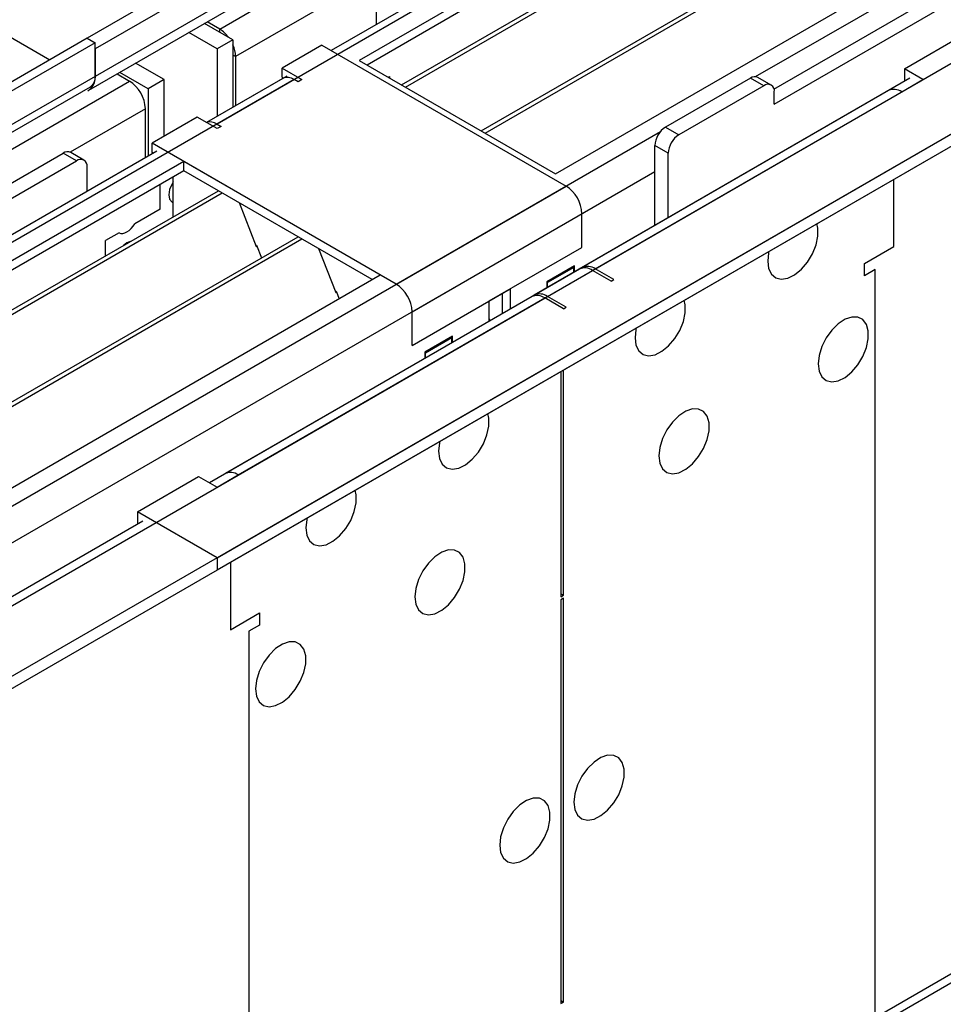
# Model space of a CAD drawing. Units: millimetres. Extents: x 2 to 4622, y 5 to 6539.
# Drawn here: x 1984 to 2107, y 1056 to 1188 of the extents above; entities that cross this region are included whole.
import ezdxf

# ---------------------------------------------------------------- set-up
doc = ezdxf.new("R2010")
doc.units = ezdxf.units.MM
doc.header["$LTSCALE"] = 22

msp = doc.modelspace()

# ---------------------------------------------------------------- linework, layer by layer
at = {"color": 8, "linetype": 'Continuous', "lineweight": 25}
for p, q in [((2010.962, 1186.401), (2986.769, 1749.723)), ((3007.987, 1749.52), (2010.608, 1173.745)), ((2054.625, 1150.783), (3047.403, 1723.902)), ((2056.747, 1030.751), (3044.221, 1600.808)), ((2082.358, 1180.059), (2536.364, 1442.151)), ((2032.301, 1193.821), (2013.083, 1182.727)), ((2014.143, 1191.502), (1994.345, 1180.072)), ((2010.962, 1185.991), (2010.962, 1186.401)), ((2013.083, 1182.727), (2012.729, 1182.931)), ((2020.861, 1179.664), (1022.78, 603.484)), ((1023.133, 616.14), (1998.941, 1179.462)), ((1994.345, 1180.072), (1024.194, 620.016)), ((2083.44, 1178.848), (2081.672, 1179.868)), ((2060.989, 1154.457), (2101.825, 1178.031)), ((2001.062, 1175.787), (1991.036, 1169.999)), ((2034.473, 1152.416), (2069.673, 1172.737)), ((2070.358, 1173.337), (2072.126, 1172.317)), ((2070.712, 1169.867), (2068.944, 1170.888)), ((1991.87, 1168.847), (1990.102, 1169.867)), ((2036.594, 1148.742), (2068.944, 1167.417)), ((1022.073, 567.97), (2057.1, 1165.479)), ((1023.346, 563.806), (2059.222, 1161.804)), ((1066.797, 580.522), (2060.636, 1154.253)), ((2098.289, 1054.733), (2098.289, 1154.351)), ((2013.436, 1127.005), (2054.272, 1150.579)), ((2014.851, 1106.183), (2014.851, 1006.565))]:
    msp.add_line(p, q, dxfattribs=at)
at = {"color": 7, "linetype": 'Continuous', "lineweight": 25}
for p, q in [((3007.189, 1750.073), (2025.816, 1183.539)), ((2010.608, 1115.984), (3056.596, 1719.82)), ((2010.608, 1114.351), (3056.596, 1718.187)), ((2056.022, 1029.149), (3043.496, 1599.206)), ((2084.809, 1178.413), (2535.635, 1438.669)), ((2084.854, 1176.398), (2537.403, 1437.649)), ((2265.343, 1318.351), (2029.523, 1182.215)), ((2265.343, 1317.126), (2030.584, 1181.603)), ((2035.174, 1178.953), (2269.934, 1314.476)), ((2035.692, 1178.654), (2270.451, 1314.177)), ((2045.788, 1172.825), (2280.547, 1308.349)), ((2046.306, 1172.527), (2281.065, 1308.05)), ((2055.686, 1167.111), (2291.506, 1303.248)), ((1922.396, 1220.382), (1988.333, 1182.318)), ((2012.376, 1196.197), (1993.284, 1185.176)), ((2014.143, 1195.176), (1994.345, 1183.747)), ((2031.821, 1192.318), (2031.821, 1187.005)), ((1993.516, 1178.241), (2013.315, 1189.671)), ((2012.729, 1184.97), (2008.951, 1187.152)), ((2010.962, 1186.401), (2009.306, 1187.357)), ((2010.608, 1183.746), (2006.83, 1185.927)), ((2102.178, 1181.092), (2110.31, 1185.787)), ((1993.284, 1185.176), (1023.133, 625.12)), ((1994.345, 1184.563), (1024.194, 624.507)), ((1993.284, 1185.176), (1994.345, 1184.563)), ((1994.345, 1180.072), (1994.345, 1184.563)), ((2012.729, 1184.97), (2010.608, 1183.746)), ((2012.729, 1184.97), (2012.729, 1175.984)), ((1994.345, 1183.747), (1994.345, 1180.072)), ((2010.608, 1183.746), (2010.608, 1174.759)), ((2024.573, 1184.256), (2019.27, 1181.195)), ((2024.573, 1184.256), (2057.1, 1165.479)), ((2003.537, 1179.664), (1999.759, 1181.845)), ((2013.083, 1182.727), (2013.083, 1176.188)), ((2029.523, 1182.215), (2055.686, 1167.111)), ((1997.286, 1180.417), (1998.941, 1179.462)), ((2001.416, 1178.439), (1997.637, 1180.62)), ((2019.27, 1181.195), (2021.922, 1179.664)), ((2019.27, 1179.97), (2019.27, 1181.195)), ((2104.653, 1179.664), (2102.178, 1181.092)), ((2102.178, 1181.092), (2102.178, 1179.459)), ((1022.78, 545.723), (2120.917, 1179.664)), ((2003.537, 1179.664), (2001.416, 1178.439)), ((2003.537, 1172.112), (2003.537, 1179.664)), ((2019.892, 1180.118), (2009.199, 1173.946)), ((2019.361, 1179.812), (2009.199, 1173.946)), ((2019.27, 1179.97), (2019.452, 1179.865)), ((2021.391, 1179.358), (2020.861, 1179.664)), ((2021.922, 1179.664), (2021.391, 1179.358)), ((2033.413, 1179.969), (2033.589, 1180.071)), ((2033.589, 1180.071), (2033.589, 1179.868)), ((2102.903, 1179.837), (2052.876, 1150.957)), ((2081.672, 1179.868), (2070.358, 1173.337)), ((2084.44, 1178.947), (2082.672, 1179.967)), ((2101.825, 1178.031), (2104.653, 1179.664)), ((2102.214, 1179.439), (2102.178, 1179.459)), ((1022.78, 544.09), (2120.917, 1178.031)), ((1024.633, 619.255), (1993.723, 1178.699)), ((2001.416, 1178.439), (2001.416, 1169.453)), ((2100.075, 1178.204), (2059.24, 1154.63)), ((2083.44, 1178.848), (2072.126, 1172.317)), ((2084.854, 1176.398), (2084.854, 1178.031)), ((2001.062, 1169.248), (2001.062, 1175.787)), ((2007.956, 1174.663), (2001.946, 1171.194)), ((2010.608, 1173.132), (2007.956, 1174.663)), ((2010.608, 1173.745), (2011.138, 1173.439)), ((2011.138, 1173.439), (2010.608, 1173.132)), ((2002.567, 1170.117), (1021.371, 603.685)), ((1992.87, 1168.946), (1991.102, 1169.966)), ((2001.946, 1169.969), (2001.946, 1171.194)), ((2034.473, 1152.416), (2001.946, 1171.194)), ((2002.128, 1169.864), (2001.946, 1169.969)), ((2068.944, 1160.233), (2068.944, 1170.888)), ((2006.189, 1168.744), (1770.368, 1032.608)), ((1978.788, 1163.336), (1990.102, 1169.867)), ((1980.556, 1162.316), (1991.87, 1168.847)), ((2032.352, 1153.641), (2006.189, 1168.744)), ((2006.189, 1167.519), (2006.189, 1168.744)), ((2070.712, 1161.253), (2070.712, 1169.867)), ((2006.189, 1167.519), (1771.429, 1031.996)), ((1993.284, 1164.758), (1993.284, 1168.03)), ((2031.291, 1153.028), (2006.189, 1167.519)), ((2004.774, 1162.62), (2004.774, 1166.703)), ((2100.764, 1157.413), (2100.764, 1166.397)), ((1776.02, 1029.346), (2010.779, 1164.869)), ((2003.007, 1162.416), (2003.007, 1165.683)), ((1776.537, 1029.047), (2011.297, 1164.571)), ((2003.007, 1162.416), (1999.631, 1160.467)), ((2004.774, 1162.783), (2004.704, 1162.742)), ((2004.704, 1162.742), (2004.704, 1161.362)), ((2013.53, 1163.281), (2015.806, 1157.415)), ((2059.222, 1157.313), (2059.222, 1161.804)), ((1786.634, 1023.219), (2021.393, 1158.742)), ((1787.151, 1022.92), (2021.91, 1158.444)), ((1997.553, 1159.268), (1995.759, 1158.232)), ((1995.759, 1156.198), (1995.759, 1158.232)), ((2015.735, 1157.597), (2015.857, 1157.608)), ((2015.806, 1157.415), (2015.909, 1157.474)), ((2015.857, 1157.608), (2016.511, 1155.924)), ((2024.143, 1157.154), (2026.42, 1151.287)), ((2046.882, 1150.19), (2059.222, 1157.313)), ((2096.875, 1155.168), (2100.764, 1157.413)), ((2058.886, 1154.426), (2009.583, 1125.964)), ((2058.232, 1154.864), (2054.555, 1152.741)), ((2058.161, 1154.66), (2054.625, 1152.619)), ((2058.161, 1154.66), (2058.019, 1154.741)), ((2058.161, 1154.008), (2058.161, 1154.66)), ((2058.232, 1154.049), (2058.232, 1154.864)), ((2063.111, 1152.824), (2060.636, 1154.253)), ((2063.464, 1153.028), (2060.989, 1154.457)), ((2096.875, 1153.535), (2096.875, 1155.168)), ((2098.289, 1154.351), (2096.875, 1153.535)), ((1796.531, 1017.505), (2032.352, 1153.641)), ((2063.111, 1152.824), (2063.464, 1153.028)), ((2036.594, 1144.251), (2049.64, 1151.782)), ((2049.64, 1151.782), (2049.64, 1149.089)), ((2054.555, 1152.741), (2054.555, 1151.926)), ((2054.625, 1152.619), (2054.555, 1152.66)), ((2054.625, 1151.967), (2054.625, 1152.619)), ((2052.522, 1150.752), (2011.687, 1127.179)), ((2026.349, 1151.47), (2026.471, 1151.481)), ((2026.42, 1151.287), (2026.523, 1151.347)), ((2026.471, 1151.481), (2026.863, 1150.472)), ((2048.58, 1151.17), (2048.58, 1148.477)), ((2056.747, 1149.151), (2054.272, 1150.579)), ((2057.1, 1149.355), (2054.625, 1150.783)), ((2046.882, 1147.497), (2046.882, 1150.19)), ((2056.747, 1149.151), (2057.1, 1149.355)), ((2036.594, 1144.251), (2036.594, 1148.742)), ((2046.997, 1147.563), (2046.882, 1147.812)), ((2041.968, 1145.475), (2038.291, 1143.353)), ((2041.897, 1145.271), (2038.362, 1143.23)), ((2041.897, 1145.271), (2041.756, 1145.353)), ((2041.897, 1144.619), (2041.897, 1145.271)), ((2041.968, 1144.66), (2041.968, 1145.475)), ((2038.291, 1143.353), (2038.291, 1142.537)), ((2038.362, 1143.23), (2038.291, 1143.271)), ((2038.362, 1142.578), (2038.362, 1143.23)), ((2056.393, 1140.782), (2056.393, 1110.782)), ((2056.747, 1110.986), (2056.747, 1140.986)), ((2000.001, 1122.107), (2008.133, 1126.801)), ((2008.133, 1126.801), (2010.608, 1125.373)), ((2010.608, 1125.373), (2013.436, 1127.005)), ((2010.608, 1115.984), (2000.001, 1122.107)), ((2000.001, 1122.107), (2000.001, 1120.474)), ((2000.726, 1120.852), (1065.047, 580.695)), ((2000.037, 1120.453), (2000.001, 1120.474)), ((2010.608, 1115.984), (2010.608, 1114.351)), ((2012.376, 1115.371), (2012.376, 1106.388)), ((2056.393, 1111.19), (2056.747, 1110.986)), ((2056.393, 1110.782), (2056.747, 1110.986)), ((2056.747, 1110.578), (2056.393, 1110.374)), ((2056.393, 1110.374), (2056.393, 1056.594)), ((2056.747, 1056.798), (2056.747, 1110.578)), ((2012.376, 1106.388), (2016.265, 1108.633)), ((2016.265, 1108.633), (2016.265, 1107)), ((2016.265, 1107), (2014.851, 1106.183)), ((2056.393, 1057.002), (2056.747, 1056.798)), ((2056.393, 1056.594), (2056.747, 1056.798))]:
    msp.add_line(p, q, dxfattribs=at)
at = {"color": 7, "linetype": 'Continuous', "lineweight": 25, "flags": 128}
for points in [[(1994.345, 1180.072), (1994.304, 1179.618), (1994.183, 1179.228), (1993.987, 1178.918), (1993.723, 1178.699), (1993.723, 1178.699)], [(2004.774, 1166.035), (2004.613, 1165.781), (2004.291, 1165.038), (2004.178, 1164.317), (2004.291, 1163.726), (2004.613, 1163.356), (2004.774, 1163.288)], [(1997.553, 1159.268), (1997.777, 1159.188), (1998.031, 1159.181), (1998.306, 1159.245), (1998.592, 1159.377), (1998.878, 1159.575), (1999.153, 1159.829), (1999.408, 1160.13), (1999.631, 1160.467)], [(2083.97, 1155.475), (2084.095, 1154.501), (2084.459, 1153.742), (2085.037, 1153.256), (2085.784, 1153.079), (2086.646, 1153.222), (2087.558, 1153.677), (2088.454, 1154.409), (2089.266, 1155.364), (2089.934, 1156.471), (2090.41, 1157.648), (2090.657, 1158.807), (2090.657, 1159.863), (2090.515, 1160.48)], [(1999.023, 1158.083), (1998.592, 1157.908), (1998.162, 1157.586)], [(2084.143, 1156.802), (2084.095, 1156.594), (2083.97, 1155.475)], [(2066.293, 1145.27), (2066.417, 1144.296), (2066.782, 1143.537), (2067.359, 1143.051), (2068.106, 1142.874), (2068.968, 1143.017), (2069.881, 1143.472), (2070.776, 1144.204), (2071.588, 1145.159), (2072.257, 1146.266), (2072.732, 1147.443), (2072.979, 1148.602), (2072.979, 1149.658), (2072.838, 1150.275)], [(2090.688, 1141.798), (2090.812, 1140.823), (2091.177, 1140.065), (2091.754, 1139.579), (2092.501, 1139.401), (2093.363, 1139.545), (2094.276, 1140), (2095.171, 1140.731), (2095.983, 1141.686), (2096.652, 1142.793), (2097.127, 1143.97), (2097.374, 1145.13), (2097.374, 1146.186), (2097.127, 1147.06), (2096.652, 1147.689), (2095.983, 1148.024), (2095.171, 1148.041), (2094.276, 1147.739), (2093.363, 1147.14), (2092.501, 1146.288), (2091.754, 1145.248), (2091.177, 1144.095), (2090.812, 1142.916), (2090.688, 1141.798)], [(2066.465, 1146.596), (2066.417, 1146.389), (2066.293, 1145.27)], [(2040.13, 1130.167), (2040.254, 1129.192), (2040.619, 1128.434), (2041.196, 1127.948), (2041.943, 1127.77), (2042.805, 1127.914), (2043.718, 1128.369), (2044.613, 1129.1), (2045.425, 1130.055), (2046.094, 1131.162), (2046.569, 1132.339), (2046.816, 1133.499), (2046.816, 1134.555), (2046.675, 1135.172)], [(2069.475, 1129.552), (2069.599, 1128.577), (2069.964, 1127.819), (2070.541, 1127.333), (2071.288, 1127.155), (2072.15, 1127.299), (2073.063, 1127.753), (2073.958, 1128.485), (2074.77, 1129.44), (2075.439, 1130.547), (2075.914, 1131.724), (2076.161, 1132.883), (2076.161, 1133.94), (2075.914, 1134.814), (2075.439, 1135.442), (2074.77, 1135.777), (2073.958, 1135.795), (2073.063, 1135.492), (2072.15, 1134.894), (2071.288, 1134.042), (2070.541, 1133.002), (2069.964, 1131.849), (2069.599, 1130.67), (2069.475, 1129.552)], [(2040.302, 1131.493), (2040.254, 1131.285), (2040.13, 1130.167)], [(2022.452, 1119.962), (2022.577, 1118.987), (2022.941, 1118.229), (2023.518, 1117.743), (2024.266, 1117.565), (2025.127, 1117.709), (2026.04, 1118.163), (2026.936, 1118.895), (2027.748, 1119.85), (2028.416, 1120.957), (2028.891, 1122.134), (2029.138, 1123.293), (2029.138, 1124.35), (2028.997, 1124.967)], [(2022.624, 1121.288), (2022.577, 1121.08), (2022.452, 1119.962)], [(2036.948, 1110.774), (2037.072, 1109.8), (2037.437, 1109.041), (2038.014, 1108.555), (2038.761, 1108.377), (2039.623, 1108.521), (2040.536, 1108.976), (2041.431, 1109.708), (2042.243, 1110.663), (2042.912, 1111.77), (2043.387, 1112.946), (2043.634, 1114.106), (2043.634, 1115.162), (2043.387, 1116.037), (2042.912, 1116.665), (2042.243, 1117), (2041.431, 1117.017), (2040.536, 1116.715), (2039.623, 1116.116), (2038.761, 1115.265), (2038.014, 1114.224), (2037.437, 1113.072), (2037.072, 1111.893), (2036.948, 1110.774)], [(2015.735, 1098.528), (2015.859, 1097.554), (2016.223, 1096.795), (2016.801, 1096.309), (2017.548, 1096.131), (2018.41, 1096.275), (2019.323, 1096.73), (2020.218, 1097.462), (2021.03, 1098.417), (2021.699, 1099.523), (2022.174, 1100.7), (2022.421, 1101.86), (2022.421, 1102.916), (2022.174, 1103.791), (2021.699, 1104.419), (2021.03, 1104.754), (2020.218, 1104.771), (2019.323, 1104.469), (2018.41, 1103.87), (2017.548, 1103.019), (2016.801, 1101.978), (2016.223, 1100.826), (2015.859, 1099.646), (2015.735, 1098.528)], [(2058.161, 1083.418), (2058.285, 1082.444), (2058.65, 1081.685), (2059.227, 1081.199), (2059.974, 1081.021), (2060.836, 1081.165), (2061.749, 1081.62), (2062.644, 1082.352), (2063.457, 1083.307), (2064.125, 1084.413), (2064.6, 1085.59), (2064.847, 1086.75), (2064.847, 1087.806), (2064.6, 1088.681), (2064.125, 1089.309), (2063.457, 1089.644), (2062.644, 1089.661), (2061.749, 1089.359), (2060.836, 1088.76), (2059.974, 1087.909), (2059.227, 1086.868), (2058.65, 1085.716), (2058.285, 1084.536), (2058.161, 1083.418)], [(2048.261, 1077.703), (2048.386, 1076.729), (2048.75, 1075.97), (2049.328, 1075.484), (2050.075, 1075.306), (2050.937, 1075.45), (2051.849, 1075.905), (2052.745, 1076.637), (2053.557, 1077.592), (2054.226, 1078.699), (2054.701, 1079.875), (2054.948, 1081.035), (2054.948, 1082.091), (2054.701, 1082.966), (2054.226, 1083.594), (2053.557, 1083.929), (2052.745, 1083.946), (2051.849, 1083.644), (2050.937, 1083.045), (2050.075, 1082.194), (2049.328, 1081.153), (2048.75, 1080.001), (2048.386, 1078.822), (2048.261, 1077.703)]]:
    msp.add_lwpolyline(points, dxfattribs=at)
at = {"color": 7, "linetype": 'Continuous', "lineweight": 25}
for centre, radius, start, end in [((2008.871, 1182.966), 4.021, 35.70329, 58.67785), ((2009.063, 1182.634), 4.021, 1.32374, 24.24425), ((1992.436, 1179.846), 1.922, 299.62786, 6.76925), ((1996.456, 1175.578), 4.61, 2.60519, 57.39457), ((2019.982, 1178.437), 1.509, 54.38516, 114.30476), ((2082.258, 1179.051), 1.006, 65.69375, 125.6149), ((2083.992, 1178.171), 0.873, 350.78655, 129.19974), ((2100.8, 1176.6), 1.76, 54.38305, 114.30842), ((2009.714, 1172.474), 1.554, 54.85289, 109.11077), ((2072.015, 1170.748), 3.074, 122.6071, 177.39389), ((2073.783, 1169.727), 3.074, 122.6071, 177.39389), ((1990.688, 1169.05), 1.006, 65.69057, 125.61809), ((1992.422, 1168.17), 0.873, 350.78455, 129.20175), ((2054.616, 1161.595), 4.611, 2.60605, 57.39373), ((2059.611, 1152.822), 1.76, 54.38305, 114.30842), ((2059.964, 1153.026), 1.76, 54.38305, 114.30842), ((2031.988, 1148.532), 4.611, 2.60605, 57.39373), ((2053.247, 1149.148), 1.76, 54.38305, 114.30842), ((2053.6, 1149.352), 1.76, 54.38305, 114.30842), ((2012.411, 1125.574), 1.76, 54.38305, 114.30842)]:
    msp.add_arc(centre, radius, start, end, dxfattribs=at)

doc.saveas('drawing.dxf')
